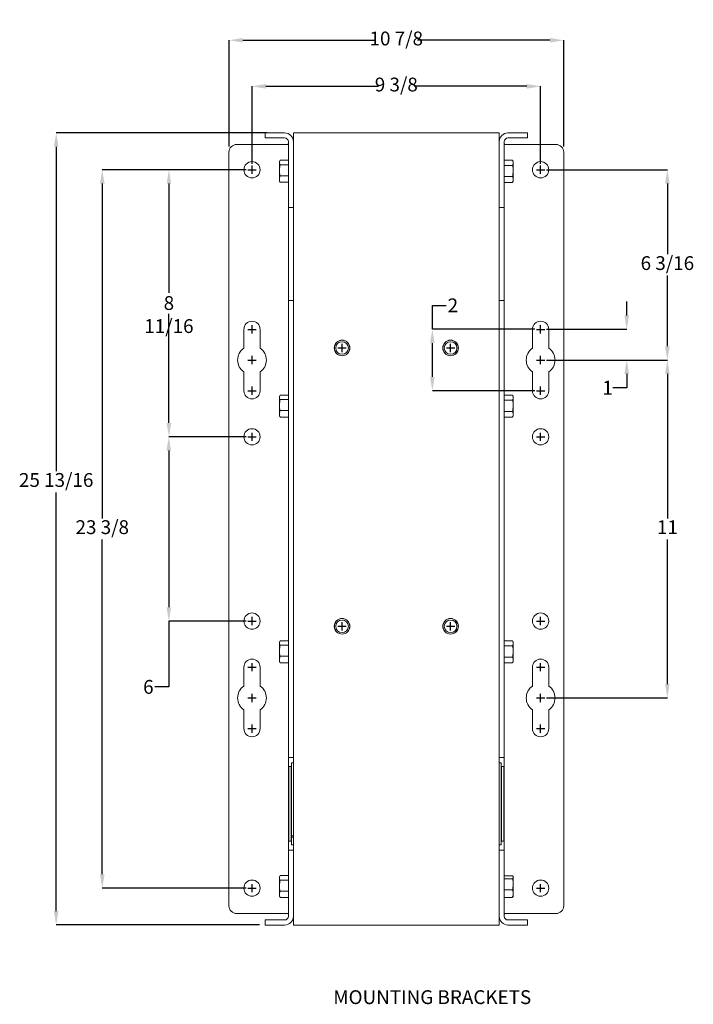
# Model space of a CAD drawing. Units: inches. Extents: x 25.7 to 33, y 7.7 to 18.4.
import ezdxf

# ---------------------------------------------------------------- set-up
doc = ezdxf.new("R2010")
doc.units = ezdxf.units.IN
doc.header["$MEASUREMENT"] = 0
doc.header["$PDSIZE"] = -1
doc.layers.add('DIM', color=1, linetype='Continuous')
doc.styles.add('SLDTEXTSTYLE0', font='ARIAL.TTF', dxfattribs={"width": 0.7})
doc.dimstyles.new('SLDDIMSTYLE0', dxfattribs={"dimtxt": 0.15, "dimasz": 0.15, "dimexe": 0, "dimexo": 0.0625, "dimgap": 0.0375, "dimtad": 0, "dimtih": 1, "dimtoh": 1, "dimdec": 0, "dimlfac": 3, "dimrnd": 1e-09, "dimzin": 12, "dimdsep": 46, "dimtxsty": 'SLDTEXTSTYLE0', "dimsah": 1, "dimcen": 0.09, "dimadec": 0, "dimazin": 0, "dimtfac": 1, "dimtdec": 0, "dimtofl": 0, "dimtmove": 0, "dimatfit": 3, "dimfxl": 0, "dimtolj": 1, "dimtzin": 12, "dimarcsym": 0})
doc.dimstyles.new('SLDDIMSTYLE2', dxfattribs={"dimtxt": 0.15, "dimasz": 0.15, "dimexe": 0, "dimexo": 0.0625, "dimgap": 0.0375, "dimtad": 0, "dimtih": 1, "dimtoh": 1, "dimdec": 0, "dimlfac": 3, "dimrnd": 1e-09, "dimzin": 12, "dimdsep": 46, "dimtxsty": 'SLDTEXTSTYLE0', "dimsah": 1, "dimcen": 0.09, "dimadec": 0, "dimazin": 0, "dimtfac": 1, "dimtdec": 0, "dimtofl": 0, "dimtmove": 0, "dimatfit": 3, "dimfxl": 0, "dimtolj": 1, "dimtzin": 12, "dimarcsym": 0})

# ---------------------------------------------------------------- blocks, each defined once
blk = doc.blocks.new('*D13')
at = {"color": 0, "linetype": 'ByBlock', "lineweight": -2}
for p, q in [((27.946, 16.991), (27.946, 18.143)), ((28.096, 18.143), (29.531, 18.143)), ((31.427, 18.143), (29.992, 18.143)), ((31.577, 16.991), (31.577, 18.143))]:
    blk.add_line(p, q, dxfattribs=at)
at = {"color": 0, "linetype": 'ByBlock'}
for points in [[(27.946, 18.143), (28.096, 18.118), (28.096, 18.168)], [(31.577, 18.143), (31.427, 18.118), (31.427, 18.168)]]:
    blk.add_solid(points, dxfattribs=at)
at = {"layer": 'DEFPOINTS', "color": 0, "linetype": 'ByBlock'}
for p in [(27.946, 16.929), (31.577, 16.929)]:
    blk.add_point(p, dxfattribs=at)
at = {"color": 0, "linetype": 'ByBlock', "insert": (29.761, 18.143), "char_height": 0.15, "attachment_point": 5, "style": 'SLDTEXTSTYLE0'}
blk.add_mtext('10 7/8', dxfattribs=at)
blk = doc.blocks.new('*D14')
at = {"color": 0, "linetype": 'ByBlock', "lineweight": -2}
for p, q in [((28.196, 16.8), (28.196, 17.643)), ((28.346, 17.643), (29.567, 17.643)), ((31.177, 17.643), (29.956, 17.643)), ((31.327, 16.8), (31.327, 17.643))]:
    blk.add_line(p, q, dxfattribs=at)
at = {"color": 0, "linetype": 'ByBlock'}
for points in [[(28.196, 17.643), (28.346, 17.618), (28.346, 17.668)], [(31.327, 17.643), (31.177, 17.618), (31.177, 17.668)]]:
    blk.add_solid(points, dxfattribs=at)
at = {"layer": 'DEFPOINTS', "color": 0, "linetype": 'ByBlock'}
for p in [(28.196, 16.737), (31.327, 16.737)]:
    blk.add_point(p, dxfattribs=at)
at = {"color": 0, "linetype": 'ByBlock', "insert": (29.761, 17.643), "char_height": 0.15, "attachment_point": 5, "style": 'SLDTEXTSTYLE0'}
blk.add_mtext('9 3/8', dxfattribs=at)
blk = doc.blocks.new('*D15')
at = {"color": 0, "linetype": 'ByBlock', "lineweight": -2}
for p, q in [((28.361, 17.137), (26.071, 17.137)), ((26.071, 16.987), (26.071, 13.466)), ((26.071, 8.691), (26.071, 13.236)), ((28.277, 8.541), (26.071, 8.541))]:
    blk.add_line(p, q, dxfattribs=at)
at = {"color": 0, "linetype": 'ByBlock'}
for points in [[(26.071, 17.137), (26.096, 16.987), (26.046, 16.987)], [(26.071, 8.541), (26.096, 8.691), (26.046, 8.691)]]:
    blk.add_solid(points, dxfattribs=at)
at = {"layer": 'DEFPOINTS', "color": 0, "linetype": 'ByBlock'}
for p in [(28.423, 17.137), (28.34, 8.541)]:
    blk.add_point(p, dxfattribs=at)
at = {"color": 0, "linetype": 'ByBlock', "insert": (26.071, 13.351), "char_height": 0.15, "attachment_point": 5, "style": 'SLDTEXTSTYLE0'}
blk.add_mtext('25 13/16', dxfattribs=at)
blk = doc.blocks.new('*D16')
at = {"color": 0, "linetype": 'ByBlock', "lineweight": -2}
for p, q in [((28.133, 16.737), (26.571, 16.737)), ((26.571, 16.587), (26.571, 12.954)), ((26.571, 9.091), (26.571, 12.724)), ((28.133, 8.941), (26.571, 8.941))]:
    blk.add_line(p, q, dxfattribs=at)
at = {"color": 0, "linetype": 'ByBlock'}
for points in [[(26.571, 16.737), (26.546, 16.587), (26.596, 16.587)], [(26.571, 8.941), (26.546, 9.091), (26.596, 9.091)]]:
    blk.add_solid(points, dxfattribs=at)
at = {"layer": 'DEFPOINTS', "color": 0, "linetype": 'ByBlock'}
for p in [(28.196, 16.737), (28.196, 8.941)]:
    blk.add_point(p, dxfattribs=at)
at = {"color": 0, "linetype": 'ByBlock', "insert": (26.571, 12.839), "char_height": 0.15, "attachment_point": 5, "style": 'SLDTEXTSTYLE0'}
blk.add_mtext('23 3/8', dxfattribs=at)
blk = doc.blocks.new('*D17')
at = {"layer": 'DEFPOINTS', "color": 0}
for p in [(28.196, 16.737), (27.294, 13.839), (28.196, 13.839)]:
    blk.add_point(p, dxfattribs=at)
at = {"layer": 'DIM', "color": 0, "lineweight": -2}
for p, q in [((28.133, 16.737), (27.294, 16.737)), ((27.294, 16.587), (27.294, 15.403)), ((27.294, 13.989), (27.294, 15.173)), ((28.133, 13.839), (27.294, 13.839))]:
    blk.add_line(p, q, dxfattribs=at)
at = {"layer": 'DIM', "color": 0}
for points in [[(27.269, 16.587), (27.319, 16.587), (27.294, 16.737)], [(27.269, 13.989), (27.319, 13.989), (27.294, 13.839)]]:
    blk.add_solid(points, dxfattribs=at)
at = {"layer": 'DIM', "color": 0, "insert": (27.294, 15.366), "char_height": 0.15, "attachment_point": 2, "style": 'SLDTEXTSTYLE0'}
blk.add_mtext('\\A1;8 11/16', dxfattribs=at)
blk = doc.blocks.new('*D18')
at = {"layer": 'DEFPOINTS', "color": 0}
for p in [(28.196, 13.839), (27.293, 11.839), (28.196, 11.839)]:
    blk.add_point(p, dxfattribs=at)
at = {"layer": 'DIM', "color": 0, "lineweight": -2}
for p, q in [((28.133, 13.839), (27.293, 13.839)), ((27.293, 13.689), (27.293, 11.989)), ((28.133, 11.839), (27.293, 11.839)), ((27.293, 11.839), (27.293, 11.124)), ((27.293, 11.124), (27.143, 11.124))]:
    blk.add_line(p, q, dxfattribs=at)
at = {"layer": 'DIM', "color": 0}
for points in [[(27.268, 13.689), (27.318, 13.689), (27.293, 13.839)], [(27.268, 11.989), (27.318, 11.989), (27.293, 11.839)]]:
    blk.add_solid(points, dxfattribs=at)
at = {"layer": 'DIM', "color": 0, "insert": (27.071, 11.2), "char_height": 0.15, "attachment_point": 2, "style": 'SLDTEXTSTYLE0'}
blk.add_mtext('\\A1;6', dxfattribs=at)
blk = doc.blocks.new('*D19')
at = {"color": 0, "linetype": 'ByBlock', "lineweight": -2}
for p, q in [((31.389, 16.737), (32.702, 16.737)), ((32.702, 16.587), (32.702, 15.82)), ((32.702, 14.822), (32.702, 15.59)), ((31.389, 14.672), (32.702, 14.672))]:
    blk.add_line(p, q, dxfattribs=at)
at = {"color": 0, "linetype": 'ByBlock'}
for points in [[(32.702, 16.737), (32.677, 16.587), (32.727, 16.587)], [(32.702, 14.672), (32.677, 14.822), (32.727, 14.822)]]:
    blk.add_solid(points, dxfattribs=at)
at = {"layer": 'DEFPOINTS', "color": 0, "linetype": 'ByBlock'}
for p in [(31.327, 16.737), (31.327, 14.672)]:
    blk.add_point(p, dxfattribs=at)
at = {"color": 0, "linetype": 'ByBlock', "insert": (32.702, 15.705), "char_height": 0.15, "attachment_point": 5, "style": 'SLDTEXTSTYLE0'}
blk.add_mtext('6 3/16', dxfattribs=at)
blk = doc.blocks.new('*D20')
at = {"layer": 'DEFPOINTS', "color": 0}
for p in [(31.327, 15.006), (32.261, 15.006), (31.327, 14.672)]:
    blk.add_point(p, dxfattribs=at)
at = {"layer": 'DIM', "color": 0, "lineweight": -2}
for p, q in [((32.261, 15.156), (32.261, 15.306)), ((31.389, 15.006), (32.261, 15.006)), ((31.389, 14.672), (32.261, 14.672)), ((32.261, 14.522), (32.261, 14.372)), ((32.261, 14.372), (32.111, 14.372))]:
    blk.add_line(p, q, dxfattribs=at)
at = {"layer": 'DIM', "color": 0}
for points in [[(32.236, 15.156), (32.286, 15.156), (32.261, 15.006)], [(32.236, 14.522), (32.286, 14.522), (32.261, 14.672)]]:
    blk.add_solid(points, dxfattribs=at)
at = {"layer": 'DIM', "color": 0, "insert": (32.054, 14.447), "char_height": 0.15, "attachment_point": 2, "style": 'SLDTEXTSTYLE0'}
blk.add_mtext('\\A1;1', dxfattribs=at)
blk = doc.blocks.new('*D21')
at = {"layer": 'DEFPOINTS', "color": 0}
for p in [(31.327, 15.006), (30.152, 14.339), (31.327, 14.339)]:
    blk.add_point(p, dxfattribs=at)
at = {"layer": 'DIM', "color": 0, "lineweight": -2}
for p, q in [((30.152, 15.006), (30.152, 15.266)), ((30.152, 15.266), (30.302, 15.266)), ((31.264, 15.006), (30.152, 15.006)), ((30.152, 14.489), (30.152, 14.856)), ((31.264, 14.339), (30.152, 14.339))]:
    blk.add_line(p, q, dxfattribs=at)
at = {"layer": 'DIM', "color": 0}
for points in [[(30.127, 14.856), (30.177, 14.856), (30.152, 15.006)], [(30.127, 14.489), (30.177, 14.489), (30.152, 14.339)]]:
    blk.add_solid(points, dxfattribs=at)
at = {"layer": 'DIM', "color": 0, "insert": (30.375, 15.341), "char_height": 0.15, "attachment_point": 2, "style": 'SLDTEXTSTYLE0'}
blk.add_mtext('\\A1;2', dxfattribs=at)
blk = doc.blocks.new('*D22')
at = {"color": 0, "linetype": 'ByBlock', "lineweight": -2}
for p, q in [((31.389, 14.672), (32.702, 14.672)), ((32.702, 14.522), (32.702, 12.952)), ((32.702, 11.156), (32.702, 12.726)), ((31.389, 11.006), (32.702, 11.006))]:
    blk.add_line(p, q, dxfattribs=at)
at = {"color": 0, "linetype": 'ByBlock'}
for points in [[(32.702, 14.672), (32.677, 14.522), (32.727, 14.522)], [(32.702, 11.006), (32.677, 11.156), (32.727, 11.156)]]:
    blk.add_solid(points, dxfattribs=at)
at = {"layer": 'DEFPOINTS', "color": 0, "linetype": 'ByBlock'}
for p in [(31.327, 14.672), (31.327, 11.006)]:
    blk.add_point(p, dxfattribs=at)
at = {"color": 0, "linetype": 'ByBlock', "insert": (32.702, 12.839), "char_height": 0.15, "attachment_point": 5, "style": 'SLDTEXTSTYLE0'}
blk.add_mtext('11', dxfattribs=at)

msp = doc.modelspace()

# ---------------------------------------------------------------- linework, layer by layer
at = {"color": 7, "linetype": 'Continuous', "lineweight": 15}
for p, q in [((28.339867, 17.082367), (28.339867, 17.137167)), ((28.339867, 17.137167), (28.4232, 17.137167)), ((28.549867, 17.137167), (28.4232, 17.137167)), ((28.644667, 17.137167), (28.644667, 8.5405)), ((28.644667, 17.137167), (28.739467, 17.137167)), ((28.739467, 17.137167), (30.7832, 17.137167)), ((30.7832, 17.137167), (30.878, 17.137167)), ((30.878, 17.137167), (30.878, 8.5405)), ((31.099467, 17.137167), (30.9728, 17.137167)), ((31.099467, 17.137167), (31.1828, 17.137167)), ((31.1828, 17.137167), (31.1828, 17.082367)), ((28.029033, 17.012167), (28.549867, 17.012167)), ((28.4232, 17.082367), (28.339867, 17.082367)), ((28.549867, 17.082367), (28.4232, 17.082367)), ((28.584508, 17.012167), (28.549867, 17.012167)), ((28.589867, 17.042367), (28.589867, 16.409666)), ((30.9328, 16.409666), (30.9328, 17.042367)), ((30.9728, 17.012167), (30.938159, 17.012167)), ((31.099467, 17.082367), (30.9728, 17.082367)), ((30.9728, 17.012167), (31.493633, 17.012167)), ((31.1828, 17.082367), (31.099467, 17.082367)), ((27.9457, 16.928833), (27.9457, 8.748833)), ((31.576967, 8.748833), (31.576967, 16.928833)), ((28.492867, 16.816254), (28.492867, 16.824666)), ((28.492867, 16.816254), (28.492867, 16.73286)), ((28.589867, 16.839931), (28.50217, 16.839931)), ((28.589867, 16.792575), (28.50217, 16.792575)), ((30.9328, 16.840724), (31.020496, 16.840724)), ((30.9328, 16.783815), (31.020496, 16.783815)), ((31.0298, 16.824666), (31.0298, 16.812269)), ((31.0298, 16.723702), (31.0298, 16.812269)), ((28.492867, 16.73286), (28.492867, 16.637107)), ((28.589867, 16.673144), (28.50217, 16.673144)), ((31.0298, 16.631933), (31.0298, 16.723702)), ((28.492867, 16.637107), (28.492867, 16.616333)), ((28.589867, 16.601068), (28.50217, 16.601068)), ((30.9328, 16.66359), (31.020496, 16.66359)), ((30.9328, 16.600275), (31.020496, 16.600275)), ((31.0298, 16.616333), (31.0298, 16.631933)), ((28.589867, 16.326333), (28.589867, 16.409666)), ((30.9328, 16.409666), (30.9328, 16.326333)), ((28.644667, 16.326333), (28.589867, 16.326333)), ((28.589867, 16.326333), (28.589867, 15.318)), ((30.9328, 16.326333), (30.878, 16.326333)), ((30.9328, 15.318), (30.9328, 16.326333)), ((28.589867, 15.318), (28.644667, 15.318)), ((28.589867, 15.234666), (28.589867, 15.318)), ((30.878, 15.318), (30.9328, 15.318)), ((30.9328, 15.318), (30.9328, 15.234666)), ((28.589867, 15.234666), (28.589867, 10.443)), ((30.9328, 10.443), (30.9328, 15.234666)), ((28.107367, 15.0055), (28.107367, 14.801052)), ((28.284033, 14.801052), (28.284033, 15.0055)), ((31.238633, 15.0055), (31.238633, 14.801052)), ((31.4153, 14.801052), (31.4153, 15.0055)), ((28.107367, 14.543282), (28.107367, 14.338833)), ((28.284033, 14.338833), (28.284033, 14.543282)), ((31.238633, 14.543282), (31.238633, 14.338833)), ((31.4153, 14.338833), (31.4153, 14.543282)), ((28.492867, 14.26792), (28.492867, 14.276333)), ((28.492867, 14.26792), (28.492867, 14.184526)), ((28.589867, 14.291598), (28.50217, 14.291598)), ((28.589867, 14.244242), (28.50217, 14.244242)), ((30.9328, 14.292391), (31.020496, 14.292391)), ((30.9328, 14.235481), (31.020496, 14.235481)), ((31.0298, 14.276333), (31.0298, 14.263936)), ((31.0298, 14.175369), (31.0298, 14.263936)), ((28.492867, 14.184526), (28.492867, 14.088773)), ((28.589867, 14.124811), (28.50217, 14.124811)), ((30.9328, 14.115257), (31.020496, 14.115257)), ((31.0298, 14.083599), (31.0298, 14.175369)), ((28.492867, 14.088773), (28.492867, 14.068)), ((28.589867, 14.052735), (28.50217, 14.052735)), ((30.9328, 14.051942), (31.020496, 14.051942)), ((31.0298, 14.068), (31.0298, 14.083599)), ((28.492867, 11.601254), (28.492867, 11.609667)), ((28.492867, 11.601254), (28.492867, 11.51786)), ((28.589867, 11.624932), (28.50217, 11.624932)), ((28.589867, 11.577576), (28.50217, 11.577576)), ((30.9328, 11.625724), (31.020496, 11.625724)), ((30.9328, 11.568814), (31.020496, 11.568814)), ((31.0298, 11.609667), (31.0298, 11.597269)), ((31.0298, 11.508702), (31.0298, 11.597269)), ((28.492867, 11.51786), (28.492867, 11.422106)), ((28.589867, 11.458144), (28.50217, 11.458144)), ((30.9328, 11.44859), (31.020496, 11.44859)), ((31.0298, 11.416933), (31.0298, 11.508702)), ((28.107367, 11.338833), (28.107367, 11.134385)), ((28.284033, 11.134385), (28.284033, 11.338833)), ((28.492867, 11.422106), (28.492867, 11.401333)), ((28.589867, 11.386068), (28.50217, 11.386068)), ((30.9328, 11.385276), (31.020496, 11.385276)), ((31.0298, 11.401333), (31.0298, 11.416933)), ((31.238633, 11.338833), (31.238633, 11.134385)), ((31.4153, 11.134385), (31.4153, 11.338833)), ((28.107367, 10.876615), (28.107367, 10.672167)), ((28.284033, 10.672167), (28.284033, 10.876615)), ((31.238633, 10.876615), (31.238633, 10.672167)), ((31.4153, 10.672167), (31.4153, 10.876615)), ((28.589867, 10.359667), (28.589867, 10.443)), ((30.9328, 10.443), (30.9328, 10.359667)), ((28.644667, 10.359667), (28.589867, 10.359667)), ((28.589867, 10.359667), (28.589867, 9.351333)), ((28.619, 10.101369), (28.619, 10.262317)), ((28.622333, 9.50985), (28.622333, 10.299667)), ((30.9328, 10.359667), (30.878, 10.359667)), ((30.900333, 10.299667), (30.900333, 9.411333)), ((30.903667, 10.262317), (30.903667, 9.448683)), ((30.9328, 9.351333), (30.9328, 10.359667)), ((28.595, 10.09734), (28.595, 10.25565)), ((30.927667, 10.25565), (30.927667, 9.45535)), ((28.595, 9.45535), (28.595, 10.09734)), ((28.619, 9.448683), (28.619, 10.101369)), ((28.622333, 9.50985), (28.644667, 9.50985)), ((28.622333, 9.50985), (28.622333, 9.493733)), ((28.622333, 9.493733), (28.644667, 9.493733)), ((28.622333, 9.411333), (28.622333, 9.493733)), ((28.589867, 9.351333), (28.644667, 9.351333)), ((28.589867, 9.268), (28.589867, 9.351333)), ((30.878, 9.351333), (30.9328, 9.351333)), ((30.9328, 9.351333), (30.9328, 9.268)), ((28.589867, 9.268), (28.589867, 8.6353)), ((30.9328, 8.6353), (30.9328, 9.268)), ((28.492867, 9.061333), (28.492867, 9.051489)), ((28.492867, 9.051489), (28.492867, 8.966046)), ((28.589867, 9.07701), (28.50217, 9.07701)), ((28.589867, 9.025968), (28.50217, 9.025968)), ((30.9328, 9.073886), (31.020496, 9.073886)), ((30.9328, 9.040689), (31.020496, 9.040689)), ((31.0298, 9.057287), (31.0298, 9.061333)), ((31.0298, 8.982329), (31.0298, 9.057287)), ((31.0298, 8.882209), (31.0298, 8.982329)), ((28.492867, 8.966046), (28.492867, 8.871724)), ((28.492867, 8.871724), (28.492867, 8.853)), ((28.589867, 8.906124), (28.50217, 8.906124)), ((30.9328, 8.92397), (31.020496, 8.92397)), ((31.0298, 8.882209), (31.0298, 8.853)), ((28.589867, 8.837323), (28.50217, 8.837323)), ((30.9328, 8.840447), (31.020496, 8.840447)), ((28.549867, 8.6655), (28.029033, 8.6655)), ((28.549867, 8.6655), (28.584508, 8.6655)), ((30.938159, 8.6655), (30.9728, 8.6655)), ((31.493633, 8.6655), (30.9728, 8.6655)), ((28.339867, 8.5405), (28.339867, 8.5953)), ((28.339867, 8.5953), (28.4232, 8.5953)), ((28.4232, 8.5953), (28.549867, 8.5953)), ((30.9728, 8.5953), (31.099467, 8.5953)), ((31.099467, 8.5953), (31.1828, 8.5953)), ((31.1828, 8.5953), (31.1828, 8.5405)), ((28.4232, 8.5405), (28.339867, 8.5405)), ((28.4232, 8.5405), (28.549867, 8.5405)), ((28.644667, 8.5405), (28.739467, 8.5405)), ((28.739467, 8.5405), (30.7832, 8.5405)), ((30.7832, 8.5405), (30.878, 8.5405)), ((30.9728, 8.5405), (31.099467, 8.5405)), ((31.1828, 8.5405), (31.099467, 8.5405))]:
    msp.add_line(p, q, dxfattribs=at)
for centre, radius in [((28.1957, 16.737167), 0.088333), ((31.326967, 16.737167), 0.088333), ((29.172833, 14.803033), 0.085), ((29.172833, 14.803033), 0.083333), ((29.172833, 14.803033), 0.068067), ((30.349833, 14.803033), 0.085), ((30.349833, 14.803033), 0.083333), ((30.349833, 14.803033), 0.068067), ((28.1957, 13.838833), 0.088333), ((31.326967, 13.838833), 0.088333), ((28.1957, 11.838833), 0.088333), ((29.172833, 11.7822), 0.085), ((29.172833, 11.7822), 0.083333), ((30.349833, 11.7822), 0.085), ((30.349833, 11.7822), 0.083333), ((31.326967, 11.838833), 0.088333), ((29.172833, 11.7822), 0.068067), ((30.349833, 11.7822), 0.068067), ((28.1957, 8.9405), 0.088333), ((31.326967, 8.9405), 0.088333)]:
    msp.add_circle(centre, radius, dxfattribs=at)
for centre, radius, start, end in [((28.549867, 17.042367), 0.0948, 0, 90), ((30.9728, 17.042367), 0.0948, 90, 180), ((28.029033, 16.928833), 0.083333, 90, 180), ((28.549867, 17.042367), 0.04, 0, 90), ((30.9728, 17.042367), 0.04, 90, 180), ((31.493633, 16.928833), 0.083333, 0, 90), ((28.1957, 15.0055), 0.088333, 0, 180), ((31.326967, 15.0055), 0.088333, 0, 180), ((28.1957, 14.672167), 0.15625, 124.4254418, 235.5745582), ((28.1957, 14.672167), 0.15625, 304.4254418, 55.5745582), ((31.326967, 14.672167), 0.15625, 124.4254418, 235.5745582), ((31.326967, 14.672167), 0.15625, 304.4254418, 55.5745582), ((28.1957, 14.338833), 0.088333, 180, 0), ((31.326967, 14.338833), 0.088333, 180, 0), ((28.1957, 11.338833), 0.088333, 0, 180), ((31.326967, 11.338833), 0.088333, 0, 180), ((28.1957, 11.0055), 0.15625, 124.4254418, 235.5745582), ((28.1957, 11.0055), 0.15625, 304.4254418, 55.5745582), ((31.326967, 11.0055), 0.15625, 124.4254418, 235.5745582), ((31.326967, 11.0055), 0.15625, 304.4254418, 55.5745582), ((28.1957, 10.672167), 0.088333, 180, 0), ((31.326967, 10.672167), 0.088333, 180, 0), ((28.601667, 10.25565), 0.006667, 90, 180), ((30.921, 10.25565), 0.006667, 0, 90), ((28.601667, 9.45535), 0.006667, 180, 270), ((30.921, 9.45535), 0.006667, 270, 0), ((28.029033, 8.748833), 0.083333, 180, 270), ((31.493633, 8.748833), 0.083333, 270, 0), ((28.549867, 8.6353), 0.0948, 270, 0), ((28.549867, 8.6353), 0.04, 270, 0), ((30.9728, 8.6353), 0.0948, 180, 270), ((30.9728, 8.6353), 0.04, 180, 270)]:
    msp.add_arc(centre, radius, start, end, dxfattribs=at)
for points, knots in [([(28.589867, 17.032166), (28.58987, 17.029923), (28.589875, 17.025436), (28.589738, 17.019473), (28.588963, 17.015055), (28.587281, 17.012547), (28.585402, 17.012289), (28.584508, 17.012167)], [0, 0, 0, 0, 0.208322507, 0.416694241, 0.622785824, 0.820502544, 1, 1, 1, 1]), ([(30.938159, 17.012167), (30.93714, 17.01233), (30.935098, 17.012657), (30.933534, 17.015615), (30.932895, 17.0202), (30.932794, 17.025903), (30.932798, 17.030103), (30.9328, 17.032166)], [0, 0, 0, 0, 0.206856574, 0.414374283, 0.609683264, 0.808289444, 1, 1, 1, 1]), ([(28.492867, 16.816254), (28.492977, 16.818181), (28.493437, 16.826193), (28.498401, 16.834001), (28.50217, 16.839931)], [0, 0, 0, 0, 0.240516571, 1, 1, 1, 1]), ([(28.50217, 16.792575), (28.500954, 16.794288), (28.495474, 16.802), (28.494007, 16.810017), (28.492867, 16.816254)], [0, 0, 0, 0, 0.22201904, 1, 1, 1, 1]), ([(28.492867, 16.73286), (28.492878, 16.734275), (28.492962, 16.744994), (28.494994, 16.765204), (28.499764, 16.783396), (28.50217, 16.792575)], [0, 0, 0, 0, 0.070091922, 0.530779843, 1, 1, 1, 1]), ([(31.0298, 16.812269), (31.029789, 16.811595), (31.029705, 16.806488), (31.027673, 16.796857), (31.022903, 16.788188), (31.020496, 16.783815)], [0, 0, 0, 0, 0.070081894, 0.530778658, 1, 1, 1, 1]), ([(31.020496, 16.783815), (31.023097, 16.774052), (31.028345, 16.754348), (31.029312, 16.733979), (31.0298, 16.723702)], [0, 0, 0, 0, 0.495464391, 1, 1, 1, 1]), ([(31.021456, 16.838743), (31.023663, 16.834777), (31.028491, 16.826103), (31.02934, 16.817136), (31.0298, 16.812269)], [0, 0, 0, 0, 0.457233732, 1, 1, 1, 1]), ([(28.50217, 16.673144), (28.49957, 16.682842), (28.494322, 16.702416), (28.493355, 16.72265), (28.492867, 16.73286)], [0, 0, 0, 0, 0.495456806, 1, 1, 1, 1]), ([(28.492867, 16.637107), (28.492878, 16.637961), (28.492962, 16.644429), (28.494994, 16.656626), (28.499764, 16.667604), (28.50217, 16.673144)], [0, 0, 0, 0, 0.0700856975, 0.5307798678, 1, 1, 1, 1]), ([(31.0298, 16.723702), (31.029789, 16.722277), (31.029705, 16.711487), (31.027673, 16.691143), (31.022903, 16.67283), (31.020496, 16.66359)], [0, 0, 0, 0, 0.070091391, 0.530781193, 1, 1, 1, 1]), ([(28.50217, 16.601068), (28.49957, 16.606921), (28.494322, 16.618734), (28.493355, 16.630945), (28.492867, 16.637107)], [0, 0, 0, 0, 0.495458298, 1, 1, 1, 1]), ([(28.498361, 16.607353), (28.498469, 16.606974), (28.499081, 16.60483), (28.500775, 16.602767), (28.50217, 16.601068)], [0, 0, 0, 0, 0.176453318, 1, 1, 1, 1]), ([(31.020496, 16.66359), (31.024266, 16.655661), (31.02923, 16.645221), (31.029689, 16.634509), (31.0298, 16.631933)], [0, 0, 0, 0, 0.7594880264, 1, 1, 1, 1]), ([(31.0298, 16.631933), (31.028659, 16.623594), (31.027193, 16.612875), (31.021713, 16.602564), (31.020496, 16.600275)], [0, 0, 0, 0, 0.777983413, 1, 1, 1, 1]), ([(28.492867, 14.26792), (28.492977, 14.269847), (28.493437, 14.27786), (28.498401, 14.285668), (28.50217, 14.291598)], [0, 0, 0, 0, 0.240517369, 1, 1, 1, 1]), ([(28.50217, 14.244242), (28.500954, 14.245954), (28.495474, 14.253666), (28.494007, 14.261683), (28.492867, 14.26792)], [0, 0, 0, 0, 0.222018947, 1, 1, 1, 1]), ([(28.492867, 14.184526), (28.492878, 14.185942), (28.492962, 14.196661), (28.494994, 14.216871), (28.499764, 14.235063), (28.50217, 14.244242)], [0, 0, 0, 0, 0.070085741, 0.530786278, 1, 1, 1, 1]), ([(31.0298, 14.263936), (31.029789, 14.263262), (31.029705, 14.258153), (31.027673, 14.248524), (31.022903, 14.239855), (31.020496, 14.235481)], [0, 0, 0, 0, 0.070084807, 0.530782226, 1, 1, 1, 1]), ([(31.020496, 14.235481), (31.023097, 14.225718), (31.028345, 14.206015), (31.029312, 14.185646), (31.0298, 14.175369)], [0, 0, 0, 0, 0.495461289, 1, 1, 1, 1]), ([(31.021456, 14.29041), (31.023663, 14.286444), (31.028491, 14.27777), (31.02934, 14.268803), (31.0298, 14.263936)], [0, 0, 0, 0, 0.457238544, 1, 1, 1, 1]), ([(28.50217, 14.124811), (28.49957, 14.134509), (28.494322, 14.154083), (28.493355, 14.174317), (28.492867, 14.184526)], [0, 0, 0, 0, 0.495456806, 1, 1, 1, 1]), ([(28.492867, 14.088773), (28.492878, 14.089627), (28.492962, 14.096096), (28.494994, 14.108293), (28.499764, 14.119271), (28.50217, 14.124811)], [0, 0, 0, 0, 0.070084149, 0.530780396, 1, 1, 1, 1]), ([(31.0298, 14.175369), (31.029789, 14.173944), (31.029705, 14.163154), (31.027673, 14.142809), (31.022903, 14.124497), (31.020496, 14.115257)], [0, 0, 0, 0, 0.070091382, 0.530787496, 1, 1, 1, 1]), ([(31.020496, 14.115257), (31.024266, 14.107328), (31.02923, 14.096889), (31.029689, 14.086176), (31.0298, 14.083599)], [0, 0, 0, 0, 0.759486499, 1, 1, 1, 1]), ([(28.50217, 14.052735), (28.49957, 14.058588), (28.494322, 14.0704), (28.493355, 14.082612), (28.492867, 14.088773)], [0, 0, 0, 0, 0.495455776, 1, 1, 1, 1]), ([(28.498361, 14.05902), (28.498469, 14.058641), (28.499081, 14.056496), (28.500775, 14.054434), (28.50217, 14.052735)], [0, 0, 0, 0, 0.176458106, 1, 1, 1, 1]), ([(31.0298, 14.083599), (31.028659, 14.075261), (31.027193, 14.064542), (31.021713, 14.054231), (31.020496, 14.051942)], [0, 0, 0, 0, 0.777979684, 1, 1, 1, 1]), ([(28.492867, 11.601254), (28.492977, 11.603181), (28.493437, 11.611193), (28.498401, 11.619001), (28.50217, 11.624932)], [0, 0, 0, 0, 0.240514856, 1, 1, 1, 1]), ([(28.50217, 11.577576), (28.500954, 11.579288), (28.495474, 11.587), (28.494007, 11.595017), (28.492867, 11.601254)], [0, 0, 0, 0, 0.222017719, 1, 1, 1, 1]), ([(28.492867, 11.51786), (28.492878, 11.519275), (28.492962, 11.529994), (28.494994, 11.550205), (28.499764, 11.568396), (28.50217, 11.577576)], [0, 0, 0, 0, 0.070085528, 0.530781502, 1, 1, 1, 1]), ([(31.0298, 11.597269), (31.029789, 11.596595), (31.029705, 11.591487), (31.027673, 11.581857), (31.022903, 11.573188), (31.020496, 11.568814)], [0, 0, 0, 0, 0.070083397, 0.530781515, 1, 1, 1, 1]), ([(31.020496, 11.568814), (31.023097, 11.559052), (31.028345, 11.539348), (31.029312, 11.518979), (31.0298, 11.508702)], [0, 0, 0, 0, 0.495456549, 1, 1, 1, 1]), ([(31.021456, 11.623743), (31.023663, 11.619777), (31.028491, 11.611103), (31.02934, 11.602136), (31.0298, 11.597269)], [0, 0, 0, 0, 0.457236937, 1, 1, 1, 1]), ([(28.50217, 11.458144), (28.49957, 11.467842), (28.494322, 11.487416), (28.493355, 11.507651), (28.492867, 11.51786)], [0, 0, 0, 0, 0.495456806, 1, 1, 1, 1]), ([(28.492867, 11.422106), (28.492878, 11.42296), (28.492962, 11.429429), (28.494994, 11.441626), (28.499764, 11.452604), (28.50217, 11.458144)], [0, 0, 0, 0, 0.070084149, 0.530780396, 1, 1, 1, 1]), ([(31.0298, 11.508702), (31.029789, 11.507277), (31.029705, 11.496487), (31.027673, 11.476143), (31.022903, 11.45783), (31.020496, 11.44859)], [0, 0, 0, 0, 0.0700849877, 0.5307811782, 1, 1, 1, 1]), ([(31.020496, 11.44859), (31.024266, 11.440661), (31.02923, 11.430222), (31.029689, 11.419509), (31.0298, 11.416933)], [0, 0, 0, 0, 0.759484421, 1, 1, 1, 1]), ([(28.50217, 11.386068), (28.49957, 11.391921), (28.494322, 11.403734), (28.493355, 11.415945), (28.492867, 11.422106)], [0, 0, 0, 0, 0.49545672, 1, 1, 1, 1]), ([(28.498361, 11.392353), (28.498469, 11.391974), (28.499081, 11.389829), (28.500775, 11.387767), (28.50217, 11.386068)], [0, 0, 0, 0, 0.176453476, 1, 1, 1, 1]), ([(31.0298, 11.416933), (31.028659, 11.408594), (31.027193, 11.397875), (31.021713, 11.387565), (31.020496, 11.385276)], [0, 0, 0, 0, 0.777982597, 1, 1, 1, 1]), ([(28.492867, 9.051489), (28.492878, 9.052094), (28.492962, 9.056675), (28.494994, 9.065312), (28.499764, 9.073087), (28.50217, 9.07701)], [0, 0, 0, 0, 0.070086114, 0.530781442, 1, 1, 1, 1]), ([(28.50217, 9.025968), (28.49957, 9.030113), (28.494322, 9.038478), (28.493355, 9.047126), (28.492867, 9.051489)], [0, 0, 0, 0, 0.495457978, 1, 1, 1, 1]), ([(28.492867, 8.966046), (28.492878, 8.967466), (28.492962, 8.978222), (28.494994, 8.998502), (28.499764, 9.016757), (28.50217, 9.025968)], [0, 0, 0, 0, 0.070086043, 0.530782232, 1, 1, 1, 1]), ([(31.020496, 9.073886), (31.023097, 9.07119), (31.028345, 9.06575), (31.029312, 9.060125), (31.0298, 9.057287)], [0, 0, 0, 0, 0.495458476, 1, 1, 1, 1]), ([(31.0298, 9.057287), (31.029789, 9.056894), (31.029705, 9.053915), (31.027673, 9.048297), (31.022903, 9.04324), (31.020496, 9.040689)], [0, 0, 0, 0, 0.070085195, 0.530781676, 1, 1, 1, 1]), ([(31.020496, 9.040689), (31.023097, 9.031211), (31.028345, 9.012082), (31.029312, 8.992307), (31.0298, 8.982329)], [0, 0, 0, 0, 0.49545823, 1, 1, 1, 1]), ([(31.0298, 8.982329), (31.029789, 8.980946), (31.029705, 8.970471), (31.027673, 8.950719), (31.022903, 8.932941), (31.020496, 8.92397)], [0, 0, 0, 0, 0.070085566, 0.530781722, 1, 1, 1, 1]), ([(28.50217, 8.906124), (28.49957, 8.915856), (28.494322, 8.935497), (28.493355, 8.955802), (28.492867, 8.966046)], [0, 0, 0, 0, 0.4954581891, 1, 1, 1, 1]), ([(28.492867, 8.871724), (28.494007, 8.880785), (28.495474, 8.892433), (28.500954, 8.903637), (28.50217, 8.906124)], [0, 0, 0, 0, 0.777981644, 1, 1, 1, 1]), ([(28.50217, 8.837323), (28.498401, 8.845939), (28.493437, 8.857283), (28.492977, 8.868924), (28.492867, 8.871724)], [0, 0, 0, 0, 0.759483204, 1, 1, 1, 1]), ([(31.020496, 8.92397), (31.021713, 8.92095), (31.027193, 8.907349), (31.028659, 8.893209), (31.0298, 8.882209)], [0, 0, 0, 0, 0.222018971, 1, 1, 1, 1]), ([(31.0298, 8.882209), (31.029689, 8.87881), (31.02923, 8.864678), (31.024266, 8.850906), (31.020496, 8.840447)], [0, 0, 0, 0, 0.240515612, 1, 1, 1, 1]), ([(31.020496, 8.840447), (31.023436, 8.843129), (31.02645, 8.845878), (31.027289, 8.84872), (31.02731, 8.84879)], [0, 0, 0, 0, 0.975349774, 1, 1, 1, 1]), ([(28.584508, 8.6655), (28.585527, 8.665337), (28.587569, 8.665011), (28.589133, 8.662051), (28.589771, 8.657466), (28.589873, 8.651763), (28.589869, 8.647563), (28.589867, 8.6455)], [0, 0, 0, 0, 0.206854474, 0.414380096, 0.609678881, 0.808283304, 1, 1, 1, 1]), ([(30.9328, 8.6455), (30.932797, 8.647743), (30.932791, 8.652231), (30.932929, 8.658194), (30.933704, 8.662612), (30.935385, 8.66512), (30.937265, 8.665377), (30.938159, 8.6655)], [0, 0, 0, 0, 0.208320166, 0.416694961, 0.622787237, 0.820503915, 1, 1, 1, 1])]:
    msp.add_open_spline(points, degree=3, knots=knots, dxfattribs=at)
for points in [[(28.498151, 16.833819), (28.492867, 16.824666)], [(31.0298, 16.824666), (31.021619, 16.838837)], [(28.492867, 16.616333), (28.498151, 16.607181)], [(31.020496, 16.600275), (31.021456, 16.602257)], [(31.021619, 16.602163), (31.0298, 16.616333)], [(28.498151, 14.285485), (28.492867, 14.276333)], [(31.0298, 14.276333), (31.021619, 14.290504)], [(28.492867, 14.068), (28.498151, 14.058848)], [(31.020496, 14.051942), (31.021456, 14.053924)], [(31.021619, 14.05383), (31.0298, 14.068)], [(28.498151, 11.618819), (28.492867, 11.609667)], [(31.0298, 11.609667), (31.021619, 11.623837)], [(28.492867, 11.401333), (28.498151, 11.392181)], [(31.020496, 11.385276), (31.021456, 11.387257)], [(31.021619, 11.387163), (31.0298, 11.401333)], [(28.619, 10.262317), (28.601667, 10.262317)], [(28.622333, 10.258983), (28.619, 10.262317)], [(28.644667, 10.299667), (28.622333, 10.299667)], [(30.900333, 10.299667), (30.878, 10.299667)], [(30.903667, 10.262317), (30.900333, 10.258983)], [(30.921, 10.262317), (30.903667, 10.262317)], [(28.601667, 9.448683), (28.619, 9.448683)], [(28.619, 9.448683), (28.622333, 9.452017)], [(28.622333, 9.411333), (28.644667, 9.411333)], [(30.878, 9.411333), (30.900333, 9.411333)], [(30.900333, 9.452017), (30.903667, 9.448683)], [(30.903667, 9.448683), (30.921, 9.448683)], [(28.499243, 9.072377), (28.492867, 9.061333)], [(31.0298, 9.061333), (31.027354, 9.065569)], [(28.492867, 8.853), (28.499243, 8.841956)], [(28.499538, 8.842126), (28.50217, 8.837323)], [(31.027354, 8.848764), (31.0298, 8.853)]]:
    msp.add_open_spline(points, degree=1, dxfattribs=at)
at = {"layer": 'DIM'}
for p, q in [((28.1957, 16.692167), (28.1957, 16.782167)), ((31.326967, 16.692167), (31.326967, 16.782167)), ((31.326967, 16.692167), (31.326967, 16.782167)), ((28.1507, 16.737167), (28.2407, 16.737167)), ((31.281967, 16.737167), (31.371967, 16.737167)), ((31.281967, 16.737167), (31.371967, 16.737167)), ((28.1507, 15.0055), (28.2407, 15.0055)), ((28.1957, 14.9605), (28.1957, 15.0505)), ((31.281967, 15.0055), (31.371967, 15.0055)), ((31.326967, 14.9605), (31.326967, 15.0505)), ((29.127833, 14.803033), (29.217833, 14.803033)), ((29.172833, 14.758033), (29.172833, 14.848033)), ((30.304833, 14.803033), (30.394833, 14.803033)), ((30.349833, 14.758033), (30.349833, 14.848033)), ((28.1507, 14.672167), (28.2407, 14.672167)), ((28.1957, 14.627167), (28.1957, 14.717167)), ((31.281967, 14.672167), (31.371967, 14.672167)), ((31.326967, 14.627167), (31.326967, 14.717167)), ((28.1507, 14.338833), (28.2407, 14.338833)), ((28.1957, 14.293833), (28.1957, 14.383833)), ((31.281967, 14.338833), (31.371967, 14.338833)), ((31.326967, 14.293833), (31.326967, 14.383833)), ((28.1507, 13.838833), (28.2407, 13.838833)), ((28.1957, 13.793833), (28.1957, 13.883833)), ((31.281967, 13.838833), (31.371967, 13.838833)), ((31.326967, 13.793833), (31.326967, 13.883833)), ((28.1957, 11.793833), (28.1957, 11.883833)), ((31.326967, 11.793833), (31.326967, 11.883833)), ((28.1507, 11.838833), (28.2407, 11.838833)), ((29.127833, 11.7822), (29.217833, 11.7822)), ((29.172833, 11.7372), (29.172833, 11.8272)), ((30.304833, 11.7822), (30.394833, 11.7822)), ((30.349833, 11.7372), (30.349833, 11.8272)), ((31.281967, 11.838833), (31.371967, 11.838833)), ((28.1507, 11.338833), (28.2407, 11.338833)), ((28.1957, 11.293833), (28.1957, 11.383833)), ((31.281967, 11.338833), (31.371967, 11.338833)), ((31.326967, 11.293833), (31.326967, 11.383833)), ((28.1957, 10.9605), (28.1957, 11.0505)), ((31.326967, 10.9605), (31.326967, 11.0505)), ((28.1507, 11.0055), (28.2407, 11.0055)), ((31.281967, 11.0055), (31.371967, 11.0055)), ((28.1957, 10.627167), (28.1957, 10.717167)), ((31.326967, 10.627167), (31.326967, 10.717167)), ((28.1507, 10.672167), (28.2407, 10.672167)), ((31.281967, 10.672167), (31.371967, 10.672167)), ((28.1957, 8.8955), (28.1957, 8.9855)), ((31.326967, 8.8955), (31.326967, 8.9855)), ((28.1507, 8.9405), (28.2407, 8.9405)), ((31.281967, 8.9405), (31.371967, 8.9405))]:
    msp.add_line(p, q, dxfattribs=at)

# ---------------------------------------------------------------- texts
at = {"layer": 'DIM', "insert": (29.077251, 7.832485), "char_height": 0.15, "attachment_point": 1, "style": 'SLDTEXTSTYLE0'}
msp.add_mtext('MOUNTING BRACKETS', dxfattribs=at)

# ---------------------------------------------------------------- dimensions: what is measured, and where the dimension line sits
at = {"layer": 'DIM'}
for base, p1, p2, angle, picture, middle in [((31.576967, 18.1425), (27.9457, 16.928833), (31.576967, 16.928833), 0, '*D13', (29.761333, 18.1425)), ((26.0707, 17.137167), (28.339867, 8.5405), (28.4232, 17.137167), 90, '*D15', (26.0707, 13.351228)), ((26.5707, 8.9405), (28.1957, 16.737167), (28.1957, 8.9405), 90, '*D16', (26.5707, 12.838833)), ((27.294394, 13.838833), (28.1957, 16.737167), (28.1957, 13.838833), 90, '*D17', (27.294394, 15.288)), ((32.701967, 14.672167), (31.326967, 16.737167), (31.326967, 14.672167), 90, '*D19', (32.701967, 15.704667)), ((32.701967, 11.0055), (31.326967, 14.672167), (31.326967, 11.0055), 90, '*D22', (32.701967, 12.838833))]:
    dim = msp.add_linear_dim(base=base, p1=p1, p2=p2, angle=angle, dimstyle='SLDDIMSTYLE0', override={"dimdec": 4, "dimlunit": 5, "dimfrac": 2}, dxfattribs=at)
    dim.commit()
    dim.dimension.update_dxf_attribs({"geometry": picture, "text_midpoint": middle})
dim = msp.add_linear_dim(base=(31.326967, 17.6425), p1=(28.1957, 16.737167), p2=(31.326967, 16.737167), dimstyle='SLDDIMSTYLE0', override={"dimdec": 4, "dimlunit": 5, "dimfrac": 2}, dxfattribs=at)
dim.commit()
dim.dimension.update_dxf_attribs({"geometry": '*D14', "text_midpoint": (29.761333, 17.6425)})
for base, p1, p2, dimstyle, picture, middle in [((30.152313, 14.338833), (31.326967, 15.0055), (31.326967, 14.338833), 'SLDDIMSTYLE2', '*D21', (30.374586, 15.265662)), ((32.261116, 15.0055), (31.326967, 14.672167), (31.326967, 15.0055), 'SLDDIMSTYLE2', '*D20', (32.054277, 14.372167)), ((27.292866, 11.838833), (28.1957, 13.838833), (28.1957, 11.838833), 'SLDDIMSTYLE0', '*D18', (27.0707, 11.123844))]:
    dim = msp.add_linear_dim(base=base, p1=p1, p2=p2, angle=90, dimstyle=dimstyle, override={"dimdec": 4, "dimlunit": 5, "dimfrac": 2}, dxfattribs=at)
    dim.commit()
    dim.dimension.update_dxf_attribs({"geometry": picture, "text_midpoint": middle, "dimtype": 160})

doc.saveas('drawing.dxf')
